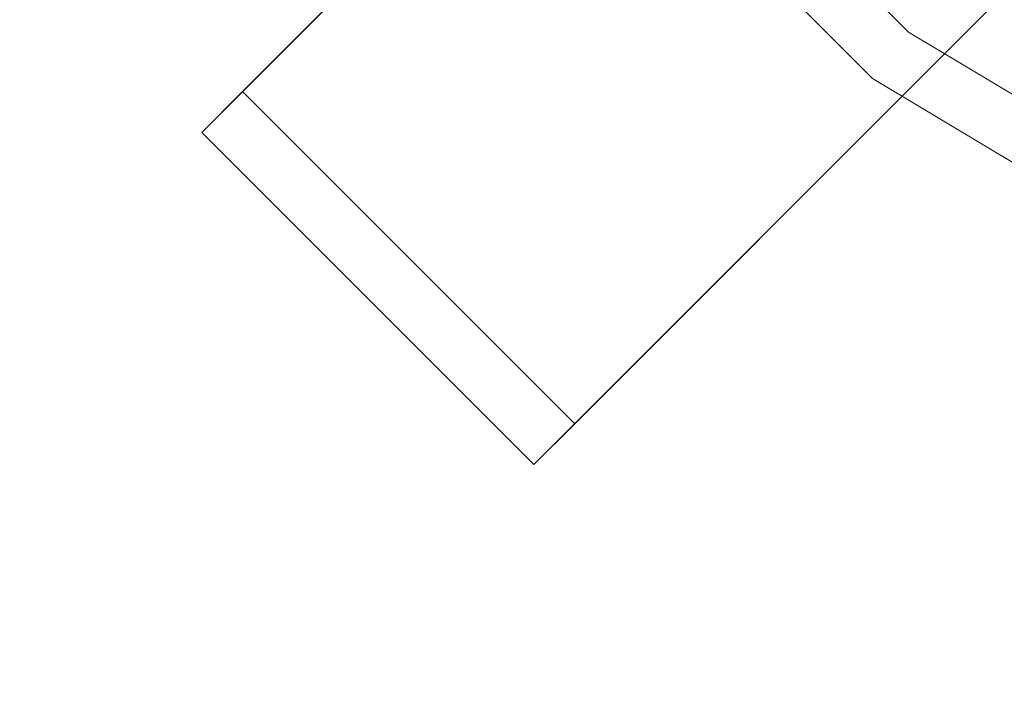
# Model space of a CAD drawing. Units: inches. Extents: x 0 to 204, y 0 to 264.
# Drawn here: x 86 to 91, y 152 to 155 of the extents above; entities that cross this region are included whole.
import ezdxf

# ---------------------------------------------------------------- set-up
doc = ezdxf.new("R2010")
doc.units = ezdxf.units.IN
doc.header["$MEASUREMENT"] = 0
doc.layers.get('0').update_dxf_attribs({"color": 10})

# ---------------------------------------------------------------- blocks, each defined once
blk = doc.blocks.new('OPLA-5W-3D')
at = {"lineweight": 18}
for points, invisible_edges in [([(-6.4457, -7.6151, 10.5), (-6.5995, -7.8122, 10.5), (-7.8122, -6.5995, 10.5), (-7.6151, -6.4457, 10.5)], 5), ([(-7.8122, -6.5995, 12), (-6.5995, -7.8122, 12), (-6.4457, -7.6151, 12), (-7.6151, -6.4457, 12)], 10), ([(-7.8122, -6.5995, 12), (-7.8122, -6.5995, 10.5), (-6.5995, -7.8122, 10.5), (-6.5995, -7.8122, 12)], 5), ([(-7.0304, -7.0304, 12), (-6.4457, -7.6151, 12), (-6.4457, -7.6151, 10.5), (-7.0304, -7.0304, 10.5)], 10), ([(-6.4457, -7.6151, 10.5), (-5.0271, -8.4651, 10.5), (-5.1283, -8.6937, 10.5), (-6.5995, -7.8122, 10.5)], 10), ([(-5.1283, -8.6937, 12), (-5.0271, -8.4651, 12), (-6.4457, -7.6151, 12), (-6.5995, -7.8122, 12)], 5), ([(-6.4457, -7.6151, 10.5), (-6.4457, -7.6151, 12), (-5.7364, -8.0401, 12), (-5.7364, -8.0401, 10.5)], 5), ([(-6.5995, -7.8122, 10.5), (-5.1283, -8.6937, 10.5), (-5.1283, -8.6937, 12), (-6.5995, -7.8122, 12)], 10)]:
    blk.add_3dface(points, dxfattribs=dict(at, invisible_edges=invisible_edges))
mesh = blk.add_polyface(dxfattribs=at)
corners = [(-6.142, -4.7278, 29.0119), (-6.142, -4.7278, 26.9915), (-9.2816, -7.8674, 0.0112), (-9.456, -8.0418, 0.0518), (-6.3187, -4.9045, 27.0119), (-6.3187, -4.9045, 29.0119), (-6.2514, -4.8372, 29.0119)]
mesh.append_faces([[corners[k] for k in face] for face in [(4, 1, 2, 3)]], dxfattribs={"vtx0": -1})
mesh.append_faces([[corners[k] for k in face] for face in [(1, 4, 0)]], dxfattribs={"vtx0": -1, "vtx1": -1})
mesh.append_faces([[corners[k] for k in face] for face in [(5, 6, 4)]], dxfattribs={"vtx1": -1})
mesh.append_faces([[corners[k] for k in face] for face in [(6, 0, 4)]], dxfattribs={"vtx1": -1, "vtx2": -1})
mesh = blk.add_polyface(dxfattribs=at)
corners = [(-7.8674, -9.2816, 0.0112), (-9.2816, -7.8674, 0.0112), (-6.142, -4.7278, 26.9915), (-4.7278, -6.142, 26.9915)]
mesh.append_faces([[corners[k] for k in face] for face in [(0, 1, 2, 3)]])
mesh = blk.add_polyface(dxfattribs=at)
corners = [(-4.9045, -6.3187, 27.0119), (-6.3187, -4.9045, 27.0119), (-9.456, -8.0418, 0.0518), (-8.0418, -9.456, 0.0518)]
mesh.append_faces([[corners[k] for k in face] for face in [(0, 1, 2, 3)]])
mesh = blk.add_polyface(dxfattribs=at)
corners = [(-4.9045, -6.3187, 29.0119), (-4.9045, -6.3187, 27.0119), (-8.0418, -9.456, 0.0518), (-7.8674, -9.2816, 0.0112), (-4.7278, -6.142, 26.9915), (-4.7278, -6.142, 29.0119), (-4.8372, -6.2514, 29.0119)]
mesh.append_faces([[corners[k] for k in face] for face in [(1, 4, 5)]], dxfattribs={"vtx0": -1, "vtx2": -1})
mesh.append_faces([[corners[k] for k in face] for face in [(5, 6, 1)]], dxfattribs={"vtx1": -1, "vtx2": -1})
mesh.append_faces([[corners[k] for k in face] for face in [(6, 0, 1)]], dxfattribs={"vtx2": -1})
mesh.append_faces([[corners[k] for k in face] for face in [(1, 2, 3, 4)]], dxfattribs={"vtx3": -1})
mesh = blk.add_polyface(dxfattribs=at)
corners = [(-8.0418, -9.456, 0.0518), (-9.456, -8.0418, 0.0518), (-9.2816, -7.8674, 0.0112), (-7.8674, -9.2816, 0.0112)]
mesh.append_faces([[corners[k] for k in face] for face in [(0, 1, 2, 3)]])

msp = doc.modelspace()

# ---------------------------------------------------------------- linework, layer by layer
at = {"lineweight": 18, "invisible_edges": 15}
for points in [[(103.00373, 152.35148, 16), (101.85157, 161.103, 16), (89.47505, 155.97648, 16), (94.84861, 148.97352, 16)], [(91.71418, 154.6001, 18.43579), (92.04983, 156.17724, 18.44793), (89.71672, 155.97648, 18.3832)], [(87.39202, 153.67382, 17.45335), (86.89414, 155.78766, 17.41957), (86.60445, 154.72394, 17.34755)], [(87.39202, 153.67382, 17.45335), (87.58698, 154.80362, 17.47158), (86.89414, 155.78766, 17.41957)], [(89.59857, 155.03826, 18.13334), (89.63047, 154.57761, 18.2285), (89.50318, 155.65257, 18.23335)], [(89.63047, 154.57761, 18.2285), (89.60388, 155.06158, 18.30714), (89.50318, 155.65257, 18.23335)], [(87.222, 155.40946, 13.52335), (87.36549, 154.21281, 13.51528), (87.21721, 154.70707, 13.5613)], [(87.43789, 154.74125, 13.5), (87.36549, 154.21281, 13.51528), (87.222, 155.40946, 13.52335)], [(89.64744, 154.58625, 16.03608), (89.58131, 154.79512, 16.07784), (89.57049, 155.13442, 16.02808)], [(89.57049, 155.13442, 16.02808), (89.78213, 154.59341, 16), (89.64744, 154.58625, 16.03608)], [(89.78259, 154.16206, 18.31124), (89.83612, 155.06953, 18.3832), (89.60388, 155.06158, 18.30714)], [(90.75977, 153.72155, 18.05511), (90.26044, 155.05927, 18.02554), (88.24714, 153.85263, 17.62054)], [(89.78259, 154.16206, 18.31124), (89.60388, 155.06158, 18.30714), (89.63047, 154.57761, 18.2285)], [(90.26044, 155.05927, 18.02554), (90.75977, 153.72155, 18.05511), (93.24025, 154.78056, 18.36796)], [(88.01926, 154.55827, 17.52374), (88.0121, 154.81434, 17.5767), (87.97285, 154.9635, 17.52913)], [(87.97285, 154.9635, 17.52913), (88.0424, 154.80936, 17.47661), (88.01926, 154.55827, 17.52374)], [(86.53994, 154.47814, 17.24582), (86.49404, 154.91542, 17.2505), (86.51509, 154.71455, 17.19407)], [(86.53745, 154.78367, 17.31159), (86.49404, 154.91542, 17.2505), (86.53994, 154.47814, 17.24582)], [(88.0121, 154.81434, 17.5767), (88.07368, 154.33092, 17.56859), (88.19263, 154.33639, 17.62054)], [(88.01926, 154.55827, 17.52374), (88.07368, 154.33092, 17.56859), (88.0121, 154.81434, 17.5767)], [(86.53745, 154.78367, 17.31159), (86.59632, 154.19563, 17.29), (86.71503, 154.2037, 17.34755)], [(86.53745, 154.78367, 17.31159), (86.53994, 154.47814, 17.24582), (86.59632, 154.19563, 17.29)], [(87.58698, 154.80362, 17.47158), (87.39202, 153.67382, 17.45335), (88.02931, 152.88092, 17.47154)], [(87.58698, 154.80362, 17.47158), (88.02931, 152.88092, 17.47154), (88.15693, 153.83204, 17.45159)], [(89.68717, 154.28612, 16.07162), (89.66033, 154.56915, 16.125), (89.58131, 154.79512, 16.07784)], [(89.68717, 154.28612, 16.07162), (89.58131, 154.79512, 16.07784), (89.64744, 154.58625, 16.03608)], [(87.35093, 153.75582, 13.58377), (87.19477, 154.71385, 13.70659), (87.21721, 154.70707, 13.5613)], [(87.35093, 153.75582, 13.58377), (87.21721, 154.70707, 13.5613), (87.36549, 154.21281, 13.51528)], [(89.87842, 153.64491, 18.2246), (89.78259, 154.16206, 18.31124), (89.63047, 154.57761, 18.2285)], [(89.87842, 153.64491, 18.2246), (89.63047, 154.57761, 18.2285), (89.72209, 154.10004, 18.13334)], [(89.73533, 154.22196, 16.03027), (89.64744, 154.58625, 16.03608), (89.78213, 154.59341, 16)], [(89.68717, 154.28612, 16.07162), (89.64744, 154.58625, 16.03608), (89.73533, 154.22196, 16.03027)], [(89.95552, 154.16259, 18.3832), (92.44878, 153.9492, 18.44675), (91.71418, 154.6001, 18.43579)], [(88.01926, 154.55827, 17.52374), (88.12206, 153.97845, 17.52814), (88.07368, 154.33092, 17.56859)], [(88.12206, 153.97845, 17.52814), (88.01926, 154.55827, 17.52374), (88.09751, 154.32021, 17.47661)], [(86.59632, 154.19563, 17.29), (86.53994, 154.47814, 17.24582), (86.62776, 153.91651, 17.24412)], [(86.62664, 154.18972, 17.19407), (86.62776, 153.91651, 17.24412), (86.53994, 154.47814, 17.24582)], [(88.17313, 153.85269, 17.57551), (88.19263, 154.33639, 17.62054), (88.07368, 154.33092, 17.56859)], [(88.17313, 153.85269, 17.57551), (88.07368, 154.33092, 17.56859), (88.12206, 153.97845, 17.52814)], [(89.82921, 153.8619, 16.036), (89.79539, 153.87132, 16.08198), (89.68717, 154.28612, 16.07162)], [(89.73533, 154.22196, 16.03027), (89.82921, 153.8619, 16.036), (89.68717, 154.28612, 16.07162)], [(89.68717, 154.28612, 16.07162), (89.79539, 153.87132, 16.08198), (89.72209, 154.10004, 16.125)], [(86.65972, 153.83706, 17.29082), (86.71503, 154.2037, 17.34755), (86.59632, 154.19563, 17.29)], [(86.65972, 153.83706, 17.29082), (86.59632, 154.19563, 17.29), (86.62776, 153.91651, 17.24412)], [(87.36549, 154.21281, 13.51528), (87.51216, 153.43303, 13.52264), (87.35093, 153.75582, 13.58377)], [(87.51216, 153.43303, 13.52264), (87.36549, 154.21281, 13.51528), (87.55579, 153.69484, 13.5)], [(89.84283, 154.13239, 16), (89.82921, 153.8619, 16.036), (89.73533, 154.22196, 16.03027)], [(90.30559, 153.31745, 18.3832), (89.78259, 154.16206, 18.31124), (90.06854, 153.29132, 18.3092)], [(89.87842, 153.64491, 18.2246), (90.06854, 153.29132, 18.3092), (89.78259, 154.16206, 18.31124)], [(88.21166, 153.59101, 17.52352), (88.17313, 153.85269, 17.57551), (88.12206, 153.97845, 17.52814)], [(88.12206, 153.97845, 17.52814), (88.15262, 153.83106, 17.47661), (88.21166, 153.59101, 17.52352)], [(92.44878, 153.9492, 18.44675), (90.65566, 152.47231, 18.3832), (92.46853, 152.80553, 18.43301)], [(86.70028, 153.55974, 17.24304), (86.62776, 153.91651, 17.24412), (86.7382, 153.66489, 17.19407)], [(86.62776, 153.91651, 17.24412), (86.70028, 153.55974, 17.24304), (86.65972, 153.83706, 17.29082)], [(105.47273, 153.87432, 17.25), (87.97737, 153.87432, 17.25), (87.97505, 153.82622, 17.25), (105.47505, 153.82622, 17.25)], [(87.97737, 153.87432, 15), (105.47273, 153.87432, 15), (105.47505, 153.82622, 15), (87.97505, 153.82622, 15)], [(88.21166, 153.59101, 17.52352), (88.28911, 153.37978, 17.56902), (88.17313, 153.85269, 17.57551)], [(88.17313, 153.85269, 17.57551), (88.28911, 153.37978, 17.56902), (88.40792, 153.39313, 17.62054)], [(89.90316, 153.6629, 16.125), (89.79539, 153.87132, 16.08198), (89.98033, 153.34508, 16.07567)], [(89.98033, 153.34508, 16.07567), (89.79539, 153.87132, 16.08198), (89.82921, 153.8619, 16.036)], [(90.01878, 153.33486, 16.03135), (89.82921, 153.8619, 16.036), (90.02077, 153.70279, 16)], [(89.82921, 153.8619, 16.036), (90.01878, 153.33486, 16.03135), (89.98033, 153.34508, 16.07567)], [(86.70028, 153.55974, 17.24304), (86.73474, 153.48095, 17.28988), (86.65972, 153.83706, 17.29082)], [(86.73474, 153.48095, 17.28988), (86.82561, 153.68347, 17.34755), (86.65972, 153.83706, 17.29082)], [(87.31576, 153.64005, 13.70659), (87.35093, 153.75582, 13.58377), (87.65917, 152.57268, 13.62075)], [(87.35093, 153.75582, 13.58377), (87.68537, 152.67964, 13.55306), (87.65917, 152.57268, 13.62075)], [(87.68537, 152.67964, 13.55306), (87.35093, 153.75582, 13.58377), (87.51216, 153.43303, 13.52264)], [(93.00192, 153.44826, 18.29718), (90.75977, 153.72155, 18.05511), (88.89028, 152.01463, 17.62054)], [(87.04677, 152.64299, 17.34755), (87.78062, 151.65622, 17.416), (87.39202, 153.67382, 17.45335)], [(88.50869, 151.07706, 17.46156), (88.02931, 152.88092, 17.47154), (87.39202, 153.67382, 17.45335)], [(87.39202, 153.67382, 17.45335), (87.78062, 151.65622, 17.416), (88.50869, 151.07706, 17.46156)], [(89.87842, 153.64491, 18.2246), (90.28779, 152.69453, 18.24104), (90.06854, 153.29132, 18.3092)], [(90.28779, 152.69453, 18.24104), (89.87842, 153.64491, 18.2246), (90.08422, 153.22576, 18.13334)], [(86.7872, 153.21062, 17.25747), (86.73474, 153.48095, 17.28988), (86.70028, 153.55974, 17.24304)], [(86.70028, 153.55974, 17.24304), (86.84975, 153.14006, 17.19407), (86.7872, 153.21062, 17.25747)], [(88.28911, 153.37978, 17.56902), (88.21166, 153.59101, 17.52352), (88.31067, 153.23893, 17.5249)], [(88.31067, 153.23893, 17.5249), (88.21166, 153.59101, 17.52352), (88.3152, 153.36644, 17.47661)], [(86.73474, 153.48095, 17.28988), (86.7872, 153.21062, 17.25747), (86.91942, 152.89765, 17.32474)], [(86.73474, 153.48095, 17.28988), (86.91942, 152.89765, 17.32474), (86.93619, 153.16323, 17.34755)], [(87.68537, 152.67964, 13.55306), (87.51216, 153.43303, 13.52264), (87.90359, 152.7009, 13.5)], [(89.92629, 150.36583, 17.62054), (92.89105, 151.929, 18.17718), (93.00192, 153.44826, 18.29718)], [(88.3946, 153.03847, 17.56973), (88.40792, 153.39313, 17.62054), (88.28911, 153.37978, 17.56902)], [(88.28911, 153.37978, 17.56902), (88.31067, 153.23893, 17.5249), (88.3946, 153.03847, 17.56973)], [(89.98033, 153.34508, 16.07567), (90.13152, 152.98368, 16.07833), (90.08422, 153.22576, 16.125)], [(90.13152, 152.98368, 16.07833), (89.98033, 153.34508, 16.07567), (90.01878, 153.33486, 16.03135)], [(90.23943, 152.82256, 16.03508), (90.13152, 152.98368, 16.07833), (90.01878, 153.33486, 16.03135)], [(90.19872, 153.27318, 16), (90.23943, 152.82256, 16.03508), (90.01878, 153.33486, 16.03135)], [(90.38753, 152.63674, 18.32233), (90.30559, 153.31745, 18.3832), (90.06854, 153.29132, 18.3092)], [(90.28779, 152.69453, 18.24104), (90.38753, 152.63674, 18.32233), (90.06854, 153.29132, 18.3092)], [(88.42456, 152.89215, 17.52871), (88.31067, 153.23893, 17.5249), (88.47778, 152.90181, 17.47661)], [(88.31067, 153.23893, 17.5249), (88.42456, 152.89215, 17.52871), (88.3946, 153.03847, 17.56973)], [(86.7872, 153.21062, 17.25747), (86.88719, 152.87172, 17.27435), (86.91942, 152.89765, 17.32474)], [(86.84975, 153.14006, 17.19407), (86.88719, 152.87172, 17.27435), (86.7872, 153.21062, 17.25747)], [(88.3946, 153.03847, 17.56973), (88.61312, 152.52897, 17.60034), (88.56871, 152.93363, 17.62054)], [(88.3946, 153.03847, 17.56973), (88.42456, 152.89215, 17.52871), (88.51264, 152.70172, 17.56872)], [(88.61312, 152.52897, 17.60034), (88.3946, 153.03847, 17.56973), (88.51264, 152.70172, 17.56872)], [(90.36045, 152.53078, 16.07044), (90.26529, 152.78862, 16.125), (90.13152, 152.98368, 16.07833)], [(90.36045, 152.53078, 16.07044), (90.13152, 152.98368, 16.07833), (90.23943, 152.82256, 16.03508)], [(86.88719, 152.87172, 17.27435), (87.05071, 152.47064, 17.321), (86.91942, 152.89765, 17.32474)], [(86.91942, 152.89765, 17.32474), (87.05071, 152.47064, 17.321), (87.04677, 152.64299, 17.34755)], [(88.55423, 152.54236, 17.52581), (88.42456, 152.89215, 17.52871), (88.47778, 152.90181, 17.47661)], [(88.55423, 152.54236, 17.52581), (88.51264, 152.70172, 17.56872), (88.42456, 152.89215, 17.52871)], [(86.88719, 152.87172, 17.27435), (87.00768, 152.49565, 17.27682), (87.05071, 152.47064, 17.321)], [(86.88719, 152.87172, 17.27435), (86.96131, 152.61523, 17.19407), (87.00768, 152.49565, 17.27682)], [(88.50869, 151.07706, 17.46156), (88.80691, 151.97449, 17.45159), (88.02931, 152.88092, 17.47154)], [(90.41663, 152.4945, 16.02943), (90.23943, 152.82256, 16.03508), (90.37667, 152.84358, 16)], [(90.36045, 152.53078, 16.07044), (90.23943, 152.82256, 16.03508), (90.41663, 152.4945, 16.02943)], [(87.9053, 151.9771, 13.60362), (87.65917, 152.57268, 13.62075), (87.68537, 152.67964, 13.55306)], [(87.68537, 152.67964, 13.55306), (87.90359, 152.7009, 13.5), (88.01618, 151.95194, 13.52604)], [(87.9053, 151.9771, 13.60362), (87.68537, 152.67964, 13.55306), (88.01618, 151.95194, 13.52604)], [(88.61312, 152.52897, 17.60034), (88.51264, 152.70172, 17.56872), (88.64414, 152.37031, 17.56765)], [(88.55423, 152.54236, 17.52581), (88.64414, 152.37031, 17.56765), (88.51264, 152.70172, 17.56872)], [(90.44636, 152.35148, 18.13334), (90.71548, 151.94745, 18.2181), (90.28779, 152.69453, 18.24104)], [(90.74056, 152.01371, 18.3093), (90.38753, 152.63674, 18.32233), (90.28779, 152.69453, 18.24104)], [(90.74056, 152.01371, 18.3093), (90.28779, 152.69453, 18.24104), (90.71548, 151.94745, 18.2181)], [(90.74056, 152.01371, 18.3093), (90.65566, 152.47231, 18.3832), (90.38753, 152.63674, 18.32233)], [(86.96131, 152.61523, 17.19407), (87.09127, 152.23103, 17.2431), (87.00768, 152.49565, 17.27682)], [(87.9053, 151.9771, 13.60362), (87.67266, 152.62009, 13.70659), (87.65917, 152.57268, 13.62075)], [(88.77119, 152.06389, 17.55258), (88.64414, 152.37031, 17.56765), (88.55423, 152.54236, 17.52581)], [(88.77119, 152.06389, 17.55258), (88.55423, 152.54236, 17.52581), (88.64036, 152.43719, 17.47661)], [(88.61312, 152.52897, 17.60034), (88.75586, 152.18479, 17.59756), (88.72949, 152.47413, 17.62054)], [(88.75586, 152.18479, 17.59756), (88.61312, 152.52897, 17.60034), (88.64414, 152.37031, 17.56765)], [(90.5959, 152.17513, 16.0355), (90.57794, 152.14731, 16.08154), (90.36045, 152.53078, 16.07044)], [(90.41663, 152.4945, 16.02943), (90.5959, 152.17513, 16.0355), (90.36045, 152.53078, 16.07044)], [(90.36045, 152.53078, 16.07044), (90.57794, 152.14731, 16.08154), (90.44636, 152.35148, 16.125)], [(87.14345, 152.13959, 17.29083), (87.05071, 152.47064, 17.321), (87.00768, 152.49565, 17.27682)], [(87.00768, 152.49565, 17.27682), (87.09127, 152.23103, 17.2431), (87.14345, 152.13959, 17.29083)], [(87.14345, 152.13959, 17.29083), (87.26309, 152.15712, 17.34755), (87.05071, 152.47064, 17.321)], [(90.55462, 152.41398, 16), (90.5959, 152.17513, 16.0355), (90.41663, 152.4945, 16.02943)], [(88.64414, 152.37031, 17.56765), (88.77119, 152.06389, 17.55258), (88.75586, 152.18479, 17.59756)], [(87.09127, 152.23103, 17.2431), (87.26157, 151.80428, 17.25278), (87.14345, 152.13959, 17.29083)], [(87.17955, 152.12506, 17.19407), (87.26157, 151.80428, 17.25278), (87.09127, 152.23103, 17.2431)], [(88.95113, 151.7958, 17.60245), (88.75586, 152.18479, 17.59756), (88.77119, 152.06389, 17.55258)], [(88.75586, 152.18479, 17.59756), (88.95113, 151.7958, 17.60245), (88.89028, 152.01463, 17.62054)], [(90.57794, 152.14731, 16.08154), (90.5959, 152.17513, 16.0355), (90.91179, 151.70898, 16.03475)], [(90.91179, 151.70898, 16.03475), (90.5959, 152.17513, 16.0355), (90.83769, 152.04507, 16)], [(87.14345, 152.13959, 17.29083), (87.28524, 151.80278, 17.30011), (87.26309, 152.15712, 17.34755)], [(87.28524, 151.80278, 17.30011), (87.14345, 152.13959, 17.29083), (87.26157, 151.80428, 17.25278)], [(90.57794, 152.14731, 16.08154), (90.91179, 151.70898, 16.03475), (90.90387, 151.67066, 16.07743)], [(90.90387, 151.67066, 16.07743), (90.7344, 151.9761, 16.125), (90.57794, 152.14731, 16.08154)], [(88.77119, 152.06389, 17.55258), (89.02875, 151.57817, 17.56986), (88.95113, 151.7958, 17.60245)], [(89.05406, 151.49236, 17.52597), (88.77119, 152.06389, 17.55258), (88.80294, 151.97257, 17.47661)], [(88.77119, 152.06389, 17.55258), (89.05406, 151.49236, 17.52597), (89.02875, 151.57817, 17.56986)], [(88.26422, 151.1963, 13.63364), (87.9053, 151.9771, 13.60362), (88.31642, 151.23187, 13.5566)], [(88.26422, 151.1963, 13.63364), (88.02956, 151.60013, 13.70659), (87.9053, 151.9771, 13.60362)], [(88.31642, 151.23187, 13.5566), (87.9053, 151.9771, 13.60362), (88.01618, 151.95194, 13.52604)], [(88.31642, 151.23187, 13.5566), (88.01618, 151.95194, 13.52604), (88.25138, 151.70696, 13.5)]]:
    msp.add_3dface(points, dxfattribs=at)
at = {"color": 8, "lineweight": 18, "invisible_edges": 15}
msp.add_3dface([(89.22505, 153.61877, 26.40784), (89.22505, 153.06905, 26.18013), (89.22505, 152.93179, 26.69239), (89.22505, 153.35361, 26.86712)], dxfattribs=at)

# ---------------------------------------------------------------- block references
msp.add_blockref('OPLA-5W-3D', (96.72505, 162.20216))

doc.saveas('drawing.dxf')
